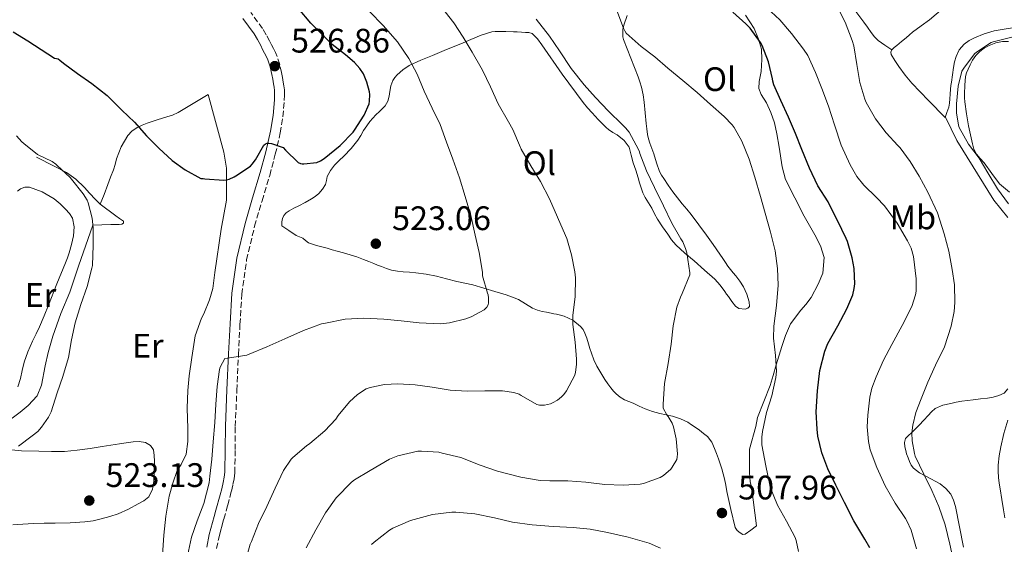
# Model space of a CAD drawing. Units: metres. Extents: x 549608 to 553046, y 4707790 to 4710128.
# Drawn here: x 550946 to 551236, y 4708704 to 4708859 of the extents above; entities that cross this region are included whole.
import ezdxf
from ezdxf.enums import TextEntityAlignment as Align

# ---------------------------------------------------------------- set-up
doc = ezdxf.new("R2010")
doc.units = ezdxf.units.M
doc.header["$MEASUREMENT"] = 0
doc.linetypes.add('DGN Style 3', pattern=[2.435891, 1.739922, -0.695969])
for name, color, linetype, lineweight in [('Barranco lineal', 142, 'DGN Style 3', 13), ('Camino', 7, 'DGN Style 3', 0), ('Cota de punto acotado terreno', 7, 'Continuous', 0), ('Curva de nivel directora', 30, 'Continuous', 30), ('Curva de nivel intermedia', 30, 'Continuous', 0), ('Etiqueta de uso rústico', 92, 'Continuous', 0), ('Línea  de bancal', 1, 'Continuous', 13), ('Línea de cambio de uso (parcela vista)', 92, 'Continuous', 0), ('Margen derecho', 7, 'Continuous', 0), ('Punto acotado terreno (símbolo)', 7, 'Continuous', 0)]:
    doc.layers.add(name, color=color, linetype=linetype, lineweight=lineweight)
doc.styles.add('Style-Arial', font='arial.ttf')

# ---------------------------------------------------------------- blocks, each defined once
blk = doc.blocks.new('5PATER')
at = {"layer": 'Barranco lineal', "linetype": 'Continuous', "lineweight": 0}
h = blk.add_hatch(color=51, dxfattribs=at)
edge = h.paths.add_edge_path()
edge.add_ellipse((0, 0), major_axis=(-0.11, -0.111), ratio=0.999422, start_angle=0, end_angle=360)

msp = doc.modelspace()

# ---------------------------------------------------------------- linework, layer by layer
at = {"layer": 'Camino', "color": 7, "linetype": 'DGN Style 3', "lineweight": 0}
msp.add_polyline3d([(551003.57, 4708702.88, 517.75), (551004.26, 4708706.34, 518), (551004.69, 4708708.04, 518.12), (551005.15, 4708709.74, 518.21), (551005.66, 4708711.55, 518.26), (551006.82, 4708715.65, 518.37), (551007.46, 4708717.95, 518.45), (551007.92, 4708719.82, 518.5), (551008.34, 4708721.7, 518.56), (551008.7, 4708723.43, 518.56), (551008.93, 4708725.18, 518.54), (551009.03, 4708732.02, 518.66), (551009.06, 4708738.85, 518.88), (551009.52, 4708749.46, 519.37), (551010, 4708760.06, 520), (551010.44, 4708768.93, 520.61), (551010.98, 4708777.79, 521.21), (551012.38, 4708787.9, 521.9), (551014.75, 4708797.84, 522.59), (551016.97, 4708805.34, 523.21), (551019.2, 4708812.83, 523.93), (551020.85, 4708819.05, 524.9), (551022.32, 4708825.31, 525.77), (551023.08, 4708830.09, 526.05), (551023.49, 4708834.93, 526.27), (551023.56, 4708836.5, 526.33), (551023.51, 4708838.06, 526.4), (551023.37, 4708839.17, 526.47), (551023.2, 4708840.27, 526.54), (551022.95, 4708841.7, 526.59), (551022.67, 4708843.12, 526.65), (551022.16, 4708845.54, 526.83), (551021.41, 4708847.89, 527.01), (551020.87, 4708849.06, 527.09), (551020.29, 4708850.21, 527.17), (551019.72, 4708851.31, 527.27), (551019.14, 4708852.42, 527.36), (551018.17, 4708854.28, 527.42), (551017.09, 4708856.1, 527.45), (551013.59, 4708860.85, 527.55)], dxfattribs=at)
at = {"layer": 'Curva de nivel directora', "color": 30, "linetype": 'Continuous', "lineweight": 30, "flags": 128}
for points, elevation in [([(551007.29, 4708811.75), (551008.73, 4708812.37), (551009.25, 4708812.71), (551013.56, 4708815.55), (551014.06, 4708816.1), (551014.98, 4708817.43), (551017.51, 4708821.76), (551017.91, 4708822.16), (551018.42, 4708822.32), (551018.98, 4708822.31), (551019.72, 4708822.18), (551023.14, 4708821.06), (551023.82, 4708820.29), (551027.61, 4708816.64), (551028.26, 4708816.37), (551028.76, 4708816.27), (551029.29, 4708816.26), (551033.11, 4708816.66), (551034.17, 4708817.09), (551035.22, 4708817.84), (551039.93, 4708821.62), (551043.78, 4708825.58), (551044.2, 4708826.14), (551047.06, 4708830.54), (551048.49, 4708833.87), (551048.63, 4708834.67), (551048.7, 4708836.67), (551048.6, 4708837.44), (551047.82, 4708840.29), (551046.81, 4708842.7), (551045.77, 4708844.27), (551044.2, 4708846.1), (551041.56, 4708848.38), (551037.56, 4708851.39), (551035.4, 4708853.55), (551031.29, 4708857.7), (551027.7, 4708861.99)], 525), ([(551196.02, 4708703.07), (551194.51, 4708705.6), (551191.3, 4708711.01), (551188.56, 4708716.42), (551185.95, 4708721.55), (551183.6, 4708726.37), (551181.87, 4708731.07), (551180.69, 4708736.03), (551180.48, 4708738.07), (551180.15, 4708743.14), (551180.55, 4708749.3), (551181.27, 4708755.33), (551182.74, 4708761.04), (551183.65, 4708763.3), (551186.52, 4708768.53), (551189.25, 4708773.46), (551190.95, 4708777.67), (551191.41, 4708779.46), (551191.56, 4708780.91), (551191.35, 4708785.41), (551190.74, 4708788.5), (551189.38, 4708793.31), (551189, 4708794.21), (551186.48, 4708799.55), (551186, 4708800.45), (551183.7, 4708805.04), (551180.63, 4708809.71), (551178.18, 4708814.9), (551175.96, 4708820.4), (551174.13, 4708825.2), (551172.05, 4708829.97), (551169.8, 4708834.85), (551167.72, 4708839.49), (551167.4, 4708840.59), (551167.32, 4708841.22), (551166.15, 4708846.31), (551164.31, 4708851.09), (551163.8, 4708851.95), (551160.72, 4708856.21), (551159.51, 4708857.52), (551155.59, 4708860.92)], 500), ([(550943.62, 4708855.09), (550947.91, 4708852.45), (550955.8, 4708847.38), (550956.34, 4708847.22), (550956.84, 4708847.14), (550957.41, 4708846.77), (550958.49, 4708845.87), (550962.55, 4708842.85), (550966.81, 4708839.94), (550971.29, 4708836.35), (550971.8, 4708835.83), (550975.64, 4708832.05), (550979.4, 4708828.47), (550982.93, 4708824.43), (550986.58, 4708820.82), (550990.47, 4708817.19), (550994.28, 4708814.45), (550998.93, 4708811.94), (550999.57, 4708811.91), (551000.09, 4708811.81), (551005.67, 4708811.43), (551006.61, 4708811.55), (551007.29, 4708811.75)], 525)]:
    msp.add_lwpolyline(points, dxfattribs=dict(at, elevation=elevation))
at = {"layer": 'Curva de nivel intermedia', "color": 30, "linetype": 'Continuous', "lineweight": 0, "flags": 128}
for points, elevation in [([(551082.33, 4708773.22), (551082.81, 4708773.58), (551083.18, 4708773.98), (551083.53, 4708774.7), (551083.64, 4708775.25), (551083.7, 4708776.78), (551083.56, 4708777.63), (551083.38, 4708778.13), (551081.91, 4708783.18), (551081.85, 4708784.27), (551080.92, 4708790.05), (551079.74, 4708795.17), (551078.46, 4708800.98), (551076.82, 4708806.62), (551075.13, 4708812.13), (551073.13, 4708817.57), (551071.3, 4708822.56), (551069.37, 4708827.79), (551067.06, 4708832.66), (551064.74, 4708837.63), (551062.65, 4708842.64), (551060.2, 4708847.26), (551056.82, 4708852.14), (551052.66, 4708857.01), (551048.57, 4708861.09)], 520), ([(551109.18, 4708777.02), (551109.32, 4708782.61), (551109.08, 4708784.4), (551108.12, 4708789.39), (551106.71, 4708794.24), (551106.33, 4708795.12), (551103.94, 4708800.48), (551101.64, 4708805.87), (551098.97, 4708811.01), (551096.09, 4708815.63), (551093.27, 4708820.56), (551092.81, 4708821.76), (551090.86, 4708826.37), (551089.53, 4708828.64), (551086.52, 4708833.95), (551084.22, 4708838.93), (551081.91, 4708843.87), (551081.51, 4708844.5), (551078.84, 4708849.17), (551076.23, 4708853.58), (551073.45, 4708857.78), (551069.78, 4708862.43)], 515), ([(551164.36, 4708737.31), (551165.59, 4708742.93), (551167.16, 4708747.82), (551168.33, 4708753.23), (551168.47, 4708755.13), (551168.18, 4708759.79), (551167.64, 4708764.85), (551167.72, 4708768.4), (551168.5, 4708774.49), (551169, 4708780.48), (551168.76, 4708785.39), (551168.07, 4708790.56), (551166.73, 4708796.11), (551165.16, 4708801.66), (551163.77, 4708806.57), (551162.12, 4708812.25), (551160.47, 4708817.58), (551158.33, 4708822.88), (551156.01, 4708826.97), (551155.47, 4708827.7), (551153.07, 4708830.14), (551149.07, 4708833.68), (551145.13, 4708837.28), (551140.87, 4708840.8), (551136.44, 4708844.45), (551132.65, 4708847.73), (551128.59, 4708850.78), (551124.17, 4708854.75), (551123.79, 4708855.41), (551123.45, 4708856.18), (551121.43, 4708861.38)], 505), ([(551205.52, 4708768.58), (551208.39, 4708774.21), (551209.49, 4708777.67), (551209.62, 4708778.69), (551209.62, 4708782.31), (551208.88, 4708788.9), (551208.18, 4708791.36), (551207.08, 4708793.57), (551204.02, 4708798.74), (551200.31, 4708803.81), (551197.99, 4708806.26), (551194.21, 4708809.92), (551192.18, 4708812.47), (551190.23, 4708815.89), (551187.59, 4708821.7), (551185.6, 4708827.7), (551183.78, 4708833.17), (551181.89, 4708838.45), (551179.99, 4708843.12), (551177.75, 4708848.11), (551176.48, 4708850.05), (551172.95, 4708854.64), (551169.48, 4708858.64), (551165.64, 4708862.21)], 495), ([(551218.21, 4708709.83), (551216.31, 4708715.27), (551214.24, 4708720), (551211.94, 4708724.74), (551209.36, 4708730.13), (551209.14, 4708730.85), (551208.48, 4708734.58), (551208.39, 4708736.93), (551208.64, 4708739.2), (551209.56, 4708742.99), (551211.08, 4708746.98), (551213.12, 4708751.87), (551215.36, 4708756.91), (551217.96, 4708762.31), (551219.99, 4708768.37), (551220.85, 4708772.67), (551221, 4708775.35), (551220.9, 4708780.61), (551220.24, 4708785.06), (551219.27, 4708790.48), (551217.89, 4708795.6), (551215.89, 4708801.76), (551213.09, 4708807.84), (551210.56, 4708812.55), (551207.91, 4708816.88), (551204.93, 4708820.98), (551204.26, 4708821.65), (551200.76, 4708825.31), (551197.64, 4708829.46), (551194.92, 4708834.26), (551194.5, 4708835.28), (551193.09, 4708840.21), (551192.13, 4708845.47), (551191.27, 4708850.95), (551190.8, 4708852.53), (551188.69, 4708857.97), (551185.97, 4708863.36)], 490), ([(551029.96, 4708703.12), (551032.82, 4708708.34), (551035.62, 4708713.42), (551038.81, 4708717.78), (551043.3, 4708722.42), (551044.2, 4708723.07), (551048.81, 4708725.9), (551054.44, 4708729.18), (551056.97, 4708730.18), (551062.87, 4708731.52), (551063.93, 4708731.58), (551068.98, 4708731.22), (551070.05, 4708730.99), (551075.51, 4708729.65), (551081.22, 4708727.46), (551086.26, 4708725.7), (551093.19, 4708723.87), (551098.92, 4708722.91), (551101.69, 4708722.85), (551107, 4708722.86), (551112.33, 4708722.45), (551117.97, 4708721.73), (551123.32, 4708721.52), (551128.37, 4708721.81), (551129.3, 4708722), (551134.23, 4708723.76), (551135.21, 4708724.4), (551137.32, 4708726.25), (551137.78, 4708726.81), (551139.1, 4708729.12), (551139.22, 4708729.79), (551139.29, 4708730.8), (551138.97, 4708735.23), (551138.2, 4708738.73), (551137.77, 4708739.79), (551136.58, 4708741.78), (551136.22, 4708742.22), (551135.14, 4708744.21), (551135.06, 4708744.77), (551135.06, 4708745.44), (551135.48, 4708751.46), (551136.58, 4708757.41), (551137.42, 4708763.06), (551138.02, 4708768.53), (551139.1, 4708774.02), (551140.17, 4708776.94), (551140.74, 4708778.02), (551142.97, 4708783.49), (551142.95, 4708784.14), (551142.09, 4708789.98), (551141.72, 4708791.26), (551140.86, 4708793.28), (551140.36, 4708794.11), (551137.62, 4708798.75), (551135.16, 4708803.82), (551132.58, 4708809.22), (551130.18, 4708814.18), (551128.22, 4708819.22), (551128.15, 4708819.73), (551127.88, 4708820.45), (551125.11, 4708825.57), (551124.06, 4708826.86), (551123.03, 4708827.84), (551119.02, 4708831.71), (551115.16, 4708835.73), (551111.86, 4708839.52), (551108.04, 4708844.27), (551104.58, 4708849.52), (551101.64, 4708853.84), (551097.69, 4708858.86)], 510), ([(551236.85, 4708804.42), (551233.65, 4708808.82), (551230.77, 4708813.59), (551228.16, 4708817.87), (551225.08, 4708821.97), (551222.34, 4708826.95), (551222.15, 4708827.62), (551221.57, 4708831.28), (551221.49, 4708833.89), (551222.01, 4708839.14), (551223.06, 4708843.51), (551223.65, 4708844.37), (551226.87, 4708848.66), (551227.4, 4708849.11), (551231.72, 4708851.95), (551232.33, 4708852.18), (551238.21, 4708853.6)], 485), ([(550944.61, 4708824.47), (550946.13, 4708822.69), (550946.73, 4708822.18), (550950.81, 4708819.01), (550955.11, 4708816.93), (550956.21, 4708816.16), (550956.63, 4708815.78), (550960.37, 4708812.18), (550960.76, 4708811.68)], 520), ([(550960.76, 4708811.68), (550964.29, 4708807.36), (550965.43, 4708805.52), (550965.75, 4708804.71), (550966.89, 4708800.24), (550967.21, 4708797.35), (550967.22, 4708792.29), (550966.95, 4708786.26), (550966.81, 4708785.51), (550965.41, 4708780.05), (550963.56, 4708774.74), (550961.89, 4708769.39), (550960.79, 4708764.39), (550959.93, 4708759.17), (550958.21, 4708753.59), (550956.6, 4708748.74), (550954.82, 4708743.2), (550954.04, 4708741.6), (550952, 4708738.59), (550950.85, 4708737.35), (550949.25, 4708736.05), (550945.16, 4708733.04)], 520), ([(551011.84, 4708698.46), (551013.46, 4708704.14), (551013.81, 4708704.98), (551015.86, 4708710.29), (551018.34, 4708715.3), (551020.81, 4708720.66), (551023.29, 4708725.84), (551025.49, 4708729.22), (551026.01, 4708729.74), (551030.02, 4708733.17), (551031.03, 4708733.82), (551035.46, 4708737.57), (551038.68, 4708741.04), (551039.33, 4708742.08), (551042.73, 4708746.13), (551045.05, 4708748.26), (551047.59, 4708749.94), (551048.84, 4708750.35), (551053.06, 4708751.18), (551056.9, 4708751.38), (551062.07, 4708751.1), (551067.03, 4708750.4), (551072.39, 4708749.54), (551077.41, 4708749.23), (551082.53, 4708749.38), (551087.78, 4708749.33), (551091.09, 4708748.85), (551092.69, 4708748.32), (551093.29, 4708747.98), (551097.93, 4708745.33), (551098.63, 4708745.15), (551099.35, 4708745.09), (551100.1, 4708745.12), (551101.89, 4708745.49), (551102.55, 4708745.76), (551103.96, 4708746.61), (551105.19, 4708747.62), (551105.83, 4708748.3), (551106.6, 4708749.38), (551109.06, 4708753.98), (551109.3, 4708754.88), (551109.56, 4708757.09), (551109.53, 4708758.69), (551109.14, 4708763.68), (551108.52, 4708768.91), (551108.54, 4708771.66), (551109.18, 4708777.02)], 515), ([(550994.98, 4708700.74), (550996.18, 4708706.26), (550997.81, 4708711.01), (550999.76, 4708716.1), (551001.37, 4708722.26), (551001.51, 4708724.18), (551002.1, 4708729.22), (551002.5, 4708734.35), (551003, 4708740.05), (551003.29, 4708745.41), (551003.7, 4708750.59), (551004.37, 4708755.6), (551004.6, 4708756.29), (551006.02, 4708758.83), (551006.81, 4708758.93), (551012.49, 4708759.86), (551013.13, 4708760.11), (551018.37, 4708762.26), (551023.61, 4708764.7), (551029.11, 4708767.14), (551034.49, 4708769.07), (551035.62, 4708769.3), (551041.43, 4708770.43), (551046.9, 4708770.75), (551052.77, 4708770.43), (551057.94, 4708769.94), (551063.25, 4708769.36), (551069.37, 4708769.04), (551072.18, 4708769.36), (551077, 4708770.54), (551078.54, 4708771.14), (551082.33, 4708773.22)], 520), ([(551209.7, 4708702.83), (551208.15, 4708708.27), (551206.88, 4708711.04), (551206.45, 4708711.73), (551203.41, 4708716.26), (551200.47, 4708721.33), (551198.02, 4708726.74), (551196.13, 4708732), (551195.6, 4708734.39), (551195.25, 4708738.69), (551195.41, 4708742.18), (551195.97, 4708747.44), (551196.61, 4708750.1), (551197.89, 4708753.44), (551200.05, 4708758.34), (551202.52, 4708763.03), (551205.52, 4708768.58)], 495), ([(551175.01, 4708702), (551174.28, 4708705.28), (551173.96, 4708706.14), (551171.42, 4708710.89), (551168.76, 4708715.68), (551166.62, 4708720.97), (551166.44, 4708722.03), (551165.35, 4708727.25), (551164.22, 4708733.44), (551164.17, 4708735.66), (551164.36, 4708737.31)], 505), ([(551049.17, 4708704.02), (551049.97, 4708704.74), (551054.49, 4708708.27), (551055.51, 4708708.88), (551060.71, 4708711.12), (551061.77, 4708711.42), (551067.17, 4708712.86), (551072.85, 4708713.57), (551073.99, 4708713.57), (551079.62, 4708713.14), (551085.45, 4708711.89), (551090.71, 4708710.64), (551096.47, 4708709.82), (551102.74, 4708709.41), (551108.55, 4708709.09), (551113.56, 4708708.58), (551118.68, 4708707.62), (551124.81, 4708706.24), (551130.97, 4708704.45), (551134.31, 4708702.96)], 505), ([(551220.71, 4708698.79), (551219.57, 4708704.19), (551218.21, 4708709.83)], 490)]:
    msp.add_lwpolyline(points, dxfattribs=dict(at, elevation=elevation))
at = {"layer": 'Línea  de bancal', "color": 1, "linetype": 'Continuous', "lineweight": 13}
for points in [[(551162.59, 4708709.53, 506.59), (551161.12, 4708721.04, 506.67), (551160.75, 4708722.56, 506.67), (551160.56, 4708725.23, 506.64), (551160.59, 4708732.11, 506.24), (551162.37, 4708738.83, 505.76), (551162.93, 4708741.44, 505.73), (551166.67, 4708750.89, 504.41), (551167.47, 4708753.82, 504.35), (551168.42, 4708757.04, 504.33), (551170.05, 4708762.45, 504.11), (551171.14, 4708765.68, 504.05), (551172.66, 4708769.12, 503.73), (551175.62, 4708773.13, 503.49), (551177.12, 4708774.77, 503.47), (551178.74, 4708776.85, 503.31), (551180.79, 4708780.73, 503.12), (551182.16, 4708784.03, 502.91), (551182.56, 4708788.65, 502.8), (551181.49, 4708792.09, 502.8), (551179.81, 4708795.34, 502.8), (551176.69, 4708800.78, 502.65), (551171.16, 4708811.6, 502.4), (551170.18, 4708815.31, 502.4), (551169.32, 4708821.09, 502.21), (551168.58, 4708825.04, 502.01), (551167.86, 4708828.29, 501.89), (551166.8, 4708831.36, 501.65), (551165.51, 4708834.17, 501.58), (551164, 4708836.62, 501.34), (551163.27, 4708838.45, 500.97), (551163.43, 4708840.51, 500.48), (551163.97, 4708843.39, 500.11), (551164.18, 4708847.01, 499.49), (551164.04, 4708850.03, 499.28), (551163.2, 4708852.91, 499.09), (551161.89, 4708856.13, 499.02), (551159.4, 4708860.03, 498.81)], [(550987.65, 4708700.96, 521.76), (550988.02, 4708706.78, 521.93), (550988.61, 4708712.43, 522.16), (550989.58, 4708718.35, 522.54), (550990.62, 4708722.18, 522.59), (550991.94, 4708725.86, 522.57), (550993.07, 4708727.6, 522.57), (550994.62, 4708730.64, 522.57), (550995.12, 4708734.46, 522.56), (550995.12, 4708738.26, 522.4), (550994.91, 4708744.26, 522.09), (550995.09, 4708749.39, 522.13), (550995.49, 4708753.76, 522.17), (550996.29, 4708759.2, 522.27), (550997.28, 4708765.5, 522.37), (550999.14, 4708770.78, 522.57), (550999.75, 4708772.03, 522.7), (551001.43, 4708776.19, 522.85), (551002.42, 4708779.52, 522.99), (551003.06, 4708784.24, 523.15), (551004.91, 4708796.99, 523.63), (551006.43, 4708805.52, 524.25), (551006.42, 4708814.99, 524.73), (551005.73, 4708819.62, 524.83), (551001.06, 4708836.64, 526.33)], [(551236.64, 4708800.38, 485.9), (551232.55, 4708805.55, 486.05), (551221.6, 4708823.12, 486.46), (551218.24, 4708829.98, 485.79)], [(550950.51, 4708818.18, 519.04), (550955.65, 4708815.57, 519.44), (550959.3, 4708813.63, 519.47), (550962.05, 4708811.73, 519.79), (550964.59, 4708809.25, 519.85), (550966.11, 4708807.62, 520.03), (550967.87, 4708805.76, 520.08), (550969.25, 4708804.3, 520.27), (550973.83, 4708800.9, 520.62)], [(550967.11, 4708798.13, 519.49), (550962.86, 4708786.11, 519.39), (550960.27, 4708778.4, 519.36), (550957.65, 4708772.08, 519.37), (550955.34, 4708765.47, 519.37), (550953.9, 4708760.62, 519.33), (550953.09, 4708756.7, 519.17), (550951.98, 4708750.99, 519.01), (550950.69, 4708747.82, 519.05), (550948.03, 4708745.04, 518.99), (550945.66, 4708743.1, 518.97), (550940.66, 4708739.36, 518.97), (550938.18, 4708737.39, 518.86), (550936.5, 4708736.42, 518.77), (550933.01, 4708734.78, 518.61), (550928.43, 4708733.73, 518.41), (550924.94, 4708732.19, 518.32), (550921.38, 4708730.5, 518.29), (550918.75, 4708728.55, 518.29), (550916.56, 4708726.42, 518.3)]]:
    msp.add_polyline3d(points, dxfattribs=at)
at = {"layer": 'Línea de cambio de uso (parcela vista)', "color": 92, "linetype": 'Continuous', "lineweight": 0}
for points in [[(551233.73, 4708874.83, 486.27), (551228.71, 4708871.22, 486.23), (551223.97, 4708867.42, 486.19), (551218.81, 4708863.04, 486.25), (551213.61, 4708858.7, 486.33), (551211.09, 4708856.86, 486.34), (551208.58, 4708854.99, 486.35), (551207.64, 4708854.19, 486.36), (551206.71, 4708853.39, 486.37), (551205.34, 4708852.26, 486.42), (551203.96, 4708851.13, 486.46), (551203.19, 4708850.49, 486.46), (551202.44, 4708849.81, 486.46)], [(551202.44, 4708849.81, 486.46), (551200.45, 4708851.18, 486.7), (551198.47, 4708852.56, 486.94), (551197.36, 4708853.66, 487.16), (551196.42, 4708854.96, 487.36), (551195.32, 4708856.46, 487.44), (551194.21, 4708857.97, 487.52), (551191.9, 4708861.13, 487.71)], [(551124.46, 4708859.94, 503.3), (551123.49, 4708857.05, 503.97), (551123.25, 4708855.82, 504.11), (551123.2, 4708854.54, 504.19), (551123.24, 4708853.69, 504.32), (551123.41, 4708852.85, 504.45), (551125.56, 4708847.33, 504.8), (551127.73, 4708841.89, 505.18), (551128.25, 4708840.35, 505.42), (551128.71, 4708838.8, 505.65), (551129.17, 4708836.6, 505.89), (551129.49, 4708834.37, 506.14), (551129.79, 4708831.25, 506.5), (551130.08, 4708828.14, 506.86), (551130.26, 4708826.49, 507.03), (551130.5, 4708824.85, 507.12), (551130.81, 4708823.58, 507.14), (551131.22, 4708822.33, 507.17), (551131.79, 4708820.75, 507.2), (551132.36, 4708819.17, 507.21), (551133.19, 4708816.56, 507.21), (551134.07, 4708813.97, 507.21), (551134.61, 4708812.9, 507.21), (551135.27, 4708811.9, 507.21), (551136.58, 4708809.93, 507.23), (551137.96, 4708808, 507.2), (551139.34, 4708806.2, 507.11), (551140.74, 4708804.43, 507.02), (551142.04, 4708802.85, 506.94), (551143.33, 4708801.26, 506.86), (551145.63, 4708798.27, 506.47), (551147.88, 4708795.23, 506.05), (551149.88, 4708792.44, 505.9), (551151.84, 4708789.61, 505.76), (551152.64, 4708788.37, 505.66), (551153.44, 4708787.12, 505.57), (551154.18, 4708786.1, 505.53), (551154.95, 4708785.1, 505.5), (551155.74, 4708784.15, 505.44), (551156.53, 4708783.21, 505.37), (551157.72, 4708781.63, 505.23), (551158.8, 4708779.95, 505.12), (551159.74, 4708777.8, 505.13), (551160.42, 4708775.57, 505.2), (551160.55, 4708774.19, 505.25), (551160.01, 4708773.67, 505.37), (551159.3, 4708773.44, 505.53), (551157.44, 4708773.63, 505.87), (551156.4, 4708774.24, 506.41), (551155.33, 4708775.63, 506.78), (551154.31, 4708777.09, 507.05), (551153.8, 4708777.86, 507.12), (551153.28, 4708778.62, 507.2), (551151.89, 4708780.5, 507.81), (551150.29, 4708782.21, 508.41), (551147.25, 4708784.9, 509), (551144.2, 4708787.6, 509.44), (551141.49, 4708789.95, 509.73), (551138.82, 4708792.33, 509.97), (551137.58, 4708793.85, 510.05), (551136.48, 4708795.5, 510.13), (551134.95, 4708797.68, 510.21), (551133.48, 4708799.9, 510.27), (551132.59, 4708801.53, 510.28), (551131.73, 4708803.17, 510.29), (551130.77, 4708804.73, 510.29), (551129.81, 4708806.3, 510.29), (551129.13, 4708807.71, 510.29), (551128.6, 4708809.18, 510.29), (551128.17, 4708810.65, 510.28), (551127.75, 4708812.11, 510.27), (551127.02, 4708814.31, 510.23), (551126.29, 4708816.51, 510.19), (551125.71, 4708818.81, 510.17), (551125.06, 4708821.1, 510.17), (551123.61, 4708823.13, 510.2), (551121.6, 4708824.72, 510.24), (551120.3, 4708825.5, 510.24), (551119.03, 4708826.32, 510.24), (551118.32, 4708826.92, 510.25), (551117.64, 4708827.57, 510.27), (551116.8, 4708828.43, 510.3), (551115.97, 4708829.29, 510.33), (551115.08, 4708830.25, 510.36), (551114.2, 4708831.21, 510.38), (551112.85, 4708832.72, 510.4), (551111.54, 4708834.25, 510.41), (551105.33, 4708842.68, 510.4), (551099.36, 4708851.33, 510.37), (551098.1, 4708853.1, 510.38), (551096.55, 4708854.61, 510.43), (551095.58, 4708854.91, 510.63), (551094.55, 4708854.96, 510.85), (551093.34, 4708855.06, 510.91), (551092.13, 4708855.12, 510.94), (551091, 4708855.14, 510.94), (551088.76, 4708855.2, 511.03), (551086.53, 4708855.26, 511.33), (551085.58, 4708855.23, 511.63), (551084.66, 4708855.09, 511.95)], [(551084.66, 4708855.09, 511.95), (551083.09, 4708854.66, 512.32), (551081.54, 4708854.11, 512.72), (551078.48, 4708852.85, 513.72), (551075.48, 4708851.6, 514.81), (551071.29, 4708849.88, 516.6), (551067.11, 4708848.18, 518.33), (551063.68, 4708846.76, 519.29), (551060.24, 4708845.18, 519.97), (551058.42, 4708843.94, 520.27), (551056.76, 4708842.4, 520.57), (551056.02, 4708841.66, 520.77), (551055.44, 4708840.8, 520.94), (551054.89, 4708839.21, 521.11), (551054.55, 4708837.57, 521.25), (551054.37, 4708836.18, 521.34), (551053.99, 4708834.67, 521.69), (551053.23, 4708833.34, 522.08), (551052.41, 4708832.48, 522.21), (551051.55, 4708831.66, 522.37), (551050.45, 4708830.64, 522.65), (551049.56, 4708829.7, 522.87), (551048.72, 4708828.7, 523.09), (551047.76, 4708827.4, 523.33), (551046.85, 4708826.06, 523.53), (551046.01, 4708824.59, 523.69), (551045.14, 4708823.15, 523.84), (551043.16, 4708820.78, 524.14), (551041.04, 4708818.53, 524.45), (551039.67, 4708817.17, 524.6), (551038.29, 4708815.81, 524.72), (551037.1, 4708814.23, 524.8), (551036.15, 4708812.5, 524.75), (551035.91, 4708811.33, 524.65), (551035.67, 4708810.16, 524.56), (551034.78, 4708808.72, 524.42), (551033.62, 4708807.47, 524.29), (551032.6, 4708806.64, 524.2), (551031.52, 4708805.92, 524.13), (551029.64, 4708804.87, 524.01), (551027.75, 4708803.86, 523.9), (551026.32, 4708803.14, 523.84), (551024.88, 4708802.42, 523.77), (551024.04, 4708801.81, 523.57), (551023.38, 4708800.98, 523.36), (551022.95, 4708800.09, 523.29), (551022.77, 4708799.15, 523.26), (551022.72, 4708797.95, 523.25), (551024.87, 4708796.55, 523.23), (551027.01, 4708795.15, 523.21), (551027.98, 4708794.74, 523.21), (551028.96, 4708794.37, 523.2), (551029.76, 4708793.64, 523.19), (551030.59, 4708792.96, 523.18), (551031.79, 4708792.51, 523.17), (551033.01, 4708792.14, 523.17), (551034.55, 4708791.76, 523.17), (551036.08, 4708791.36, 523.17), (551037.59, 4708790.92, 523.17), (551039.09, 4708790.48, 523.17), (551040.98, 4708789.97, 523.17), (551042.87, 4708789.46, 523.15), (551044.88, 4708788.79, 523.04), (551046.87, 4708788.05, 522.89), (551048.37, 4708787.46, 522.78), (551049.87, 4708786.86, 522.67), (551050.99, 4708786.41, 522.67), (551052.11, 4708785.95, 522.69), (551053.59, 4708785.39, 522.65), (551055.11, 4708784.94, 522.61), (551056.82, 4708784.63, 522.52), (551058.55, 4708784.43, 522.41), (551060.42, 4708784.29, 522.27), (551062.29, 4708784.13, 522.08), (551065.3, 4708783.7, 521.64), (551068.29, 4708783.12, 521.18), (551071.32, 4708782.34, 520.77), (551074.31, 4708781.55, 520.37), (551076.69, 4708781.11, 519.54), (551079.07, 4708780.61, 518.69), (551082.28, 4708779.61, 518.52), (551085.47, 4708778.57, 518.38), (551087.18, 4708778.08, 518.02), (551088.88, 4708777.58, 517.68), (551090.7, 4708776.95, 517.54), (551092.5, 4708776.21, 517.41), (551094.56, 4708774.99, 516.93), (551096.63, 4708773.74, 516.43), (551098.04, 4708773.14, 516.41), (551099.46, 4708772.72, 516.37), (551100.77, 4708772.47, 515.85), (551102.1, 4708772.22, 515.36), (551102.91, 4708772.07, 515.23), (551103.73, 4708771.92, 515.1), (551104.85, 4708771.67, 514.93), (551105.95, 4708771.37, 514.75), (551108.54, 4708770.19, 513.91), (551110.75, 4708768.33, 513.04), (551111.52, 4708767.41, 512.84), (551112.07, 4708766.37, 512.67), (551112.63, 4708764.81, 512.45)], [(551202.44, 4708849.81, 486.46), (551202.17, 4708849.16, 486.46), (551202.29, 4708848.46, 486.46), (551203.31, 4708846.65, 486.45), (551204.5, 4708844.91, 486.43), (551206.37, 4708842.39, 486.45), (551208.37, 4708840, 486.41), (551213.28, 4708834.92, 486.1), (551218.2, 4708829.84, 485.79), (551218.72, 4708831.39, 485.76), (551219.25, 4708832.94, 485.73), (551219.45, 4708834.13, 485.71), (551219.51, 4708835.34, 485.69), (551219.64, 4708836.77, 485.69), (551219.78, 4708838.21, 485.69), (551219.9, 4708839.26, 485.71), (551220.02, 4708840.32, 485.73), (551220.32, 4708842.44, 485.74), (551220.65, 4708844.56, 485.74), (551220.96, 4708846.23, 485.74), (551221.38, 4708847.89, 485.74), (551222.31, 4708849.81, 485.76), (551223.77, 4708851.45, 485.79), (551225.21, 4708852.54, 485.81), (551226.79, 4708853.36, 485.84), (551229.64, 4708854.52, 485.93), (551232.57, 4708855.37, 486.03), (551235.58, 4708855.93, 486.08), (551238.6, 4708856.4, 486.11)], [(551237.12, 4708807.87, 483.02), (551234.23, 4708810.33, 483.2), (551231.94, 4708813.4, 483.44), (551229.67, 4708816.48, 483.69), (551228.53, 4708817.77, 483.79), (551227.43, 4708819.1, 483.89), (551226.67, 4708820.54, 484.06), (551226.2, 4708822.11, 484.21), (551225.61, 4708824.74, 484.19), (551225.09, 4708827.39, 484.16), (551224.47, 4708830.92, 484.22), (551223.97, 4708834.48, 484.27), (551223.91, 4708835.65, 484.28), (551223.91, 4708836.83, 484.29), (551223.96, 4708839.42, 484.32), (551224.21, 4708842, 484.35), (551224.5, 4708843.07, 484.35), (551224.92, 4708844.11, 484.35), (551225.52, 4708845.44, 484.33), (551226.21, 4708846.73, 484.3), (551227.18, 4708848.11, 484.25), (551228.37, 4708849.32, 484.21), (551229.71, 4708850.3, 484.21), (551231.17, 4708851.07, 484.22), (551233.08, 4708851.9, 484.24), (551235.05, 4708852.3, 484.25), (551236.82, 4708852.25, 484.25)], [(550969.25, 4708804.3, 520.27), (550970.39, 4708807.23, 521.1), (550971.52, 4708810.16, 521.93), (550972.34, 4708812.28, 522.5), (550973.15, 4708814.42, 522.96), (550973.62, 4708816.04, 523.1), (550974.05, 4708817.7, 523.2), (550975.41, 4708821.23, 523.68), (550977.36, 4708824.54, 524.14), (550978.62, 4708825.89, 524.29), (550980.13, 4708826.91, 524.45), (550981.59, 4708827.64, 524.63), (550983.11, 4708828.24, 524.81), (550986, 4708829.14, 525.12), (550988.88, 4708830.05, 525.37), (550990.58, 4708830.61, 525.44), (550992.19, 4708831.34, 525.52), (550996.63, 4708833.99, 525.93), (551001.06, 4708836.64, 526.33)], [(550944.87, 4708808.17, 515.44), (550945.81, 4708808.83, 515.49), (550947.1, 4708809.32, 515.56), (550948.4, 4708809.3, 515.65), (550952.16, 4708808, 515.87), (550955.73, 4708805.89, 516.03), (550957.48, 4708804.44, 516.06), (550959.07, 4708802.86, 516.06), (550960.21, 4708801.61, 516.06), (550961.11, 4708800.18, 516.06), (550961.63, 4708797.62, 516.05), (550961.36, 4708795.04, 516.05), (550960.82, 4708792.5, 516.05), (550960.1, 4708790, 516.05), (550959.58, 4708788.55, 516.04), (550959.04, 4708787.1, 516.03), (550956.53, 4708780.82, 515.98), (550954, 4708774.54, 515.95), (550952.72, 4708771.39, 515.95), (550951.42, 4708768.24, 515.95), (550950.38, 4708766.09, 515.95), (550949.3, 4708763.95, 515.95), (550947.98, 4708760.88, 515.96), (550946.85, 4708757.74, 515.97), (550946.31, 4708755.38, 515.97), (550945.81, 4708752.99, 515.97), (550945.02, 4708750.54, 515.97)], [(550967.11, 4708798.13, 519.49), (550969.73, 4708798.23, 519.97), (550972.35, 4708798.34, 520.45), (550973.18, 4708798.35, 520.52), (550974.02, 4708798.35, 520.57), (550974.83, 4708798.37, 520.94), (550975.62, 4708798.4, 521.28), (550976.16, 4708798.78, 521.31), (550976.08, 4708799.36, 521.31), (550974.95, 4708800.13, 520.97), (550973.83, 4708800.9, 520.62)], [(551112.63, 4708764.81, 512.45), (551113.14, 4708763.23, 512.24), (551113.55, 4708761.83, 512.07), (551113.97, 4708760.43, 511.95), (551114.67, 4708758.5, 511.86), (551115.57, 4708756.64, 511.81), (551116.17, 4708755.62, 511.79), (551116.77, 4708754.62, 511.77), (551117.35, 4708753.66, 511.63), (551117.92, 4708752.7, 511.47), (551118.78, 4708751.43, 511.37), (551119.71, 4708750.19, 511.31), (551120.48, 4708749.29, 511.33), (551121.31, 4708748.45, 511.34), (551122.46, 4708747.48, 511.15), (551123.73, 4708746.72, 510.94), (551125.02, 4708746.19, 510.86), (551126.31, 4708745.68, 510.78), (551128.04, 4708744.85, 510.63), (551129.79, 4708744.05, 510.46), (551131.95, 4708743.27, 510.28), (551134.11, 4708742.64, 509.89), (551136.01, 4708742.23, 509.32), (551137.89, 4708741.84, 508.75), (551140.18, 4708741.12, 508.02), (551142.37, 4708740.08, 507.33), (551143.48, 4708739.37, 507.14), (551144.56, 4708738.61, 507.09), (551145.77, 4708737.71, 506.96), (551146.98, 4708736.81, 506.85), (551148.19, 4708735.89, 506.73), (551149.4, 4708734.25, 506.67), (551150.21, 4708732.33, 506.69), (551150.84, 4708730.83, 506.73), (551151.41, 4708729.31, 506.77), (551152.35, 4708726.39, 506.77), (551153.14, 4708723.44, 506.77), (551153.52, 4708721.56, 506.76), (551153.89, 4708719.68, 506.75), (551155, 4708714.39, 506.66), (551156.27, 4708709.12, 506.56), (551156.87, 4708708.19, 506.53), (551157.83, 4708707.47, 506.51), (551158.58, 4708707.05, 506.42), (551159.3, 4708707.09, 506.37), (551160.95, 4708708.31, 506.48), (551162.59, 4708709.53, 506.59)], [(551223.57, 4708703.28, 487.45), (551221.2, 4708715.24, 487.52), (551220.68, 4708717.11, 487.54), (551219.81, 4708718.88, 487.6), (551218.37, 4708720.53, 487.76), (551216.67, 4708721.9, 488.01), (551212.64, 4708724.08, 488.58), (551210.61, 4708725.14, 488.88), (551208.83, 4708726.57, 489.18), (551208.19, 4708727.48, 489.35), (551207.7, 4708728.49, 489.52), (551207.24, 4708729.6, 489.65), (551206.83, 4708730.73, 489.73), (551206.55, 4708731.79, 489.77), (551206.34, 4708732.86, 489.79), (551206.17, 4708734.09, 489.78), (551206.52, 4708735.26, 489.76), (551207.37, 4708736.19, 489.72), (551208.24, 4708737, 489.65), (551209.41, 4708738.1, 489.38), (551210.56, 4708739.21, 489.07), (551211.88, 4708740.65, 488.8), (551213.16, 4708742.11, 488.59), (551214.11, 4708743.18, 488.53), (551215.2, 4708744.17, 488.48), (551217.45, 4708745.15, 488.31), (551219.81, 4708745.64, 488.06), (551221.44, 4708746.02, 487.82), (551223.08, 4708746.32, 487.58), (551224.74, 4708746.51, 487.34), (551226.42, 4708746.7, 487.12), (551228.55, 4708746.95, 486.96), (551230.68, 4708747.21, 486.93), (551232.36, 4708747.5, 486.92), (551234.04, 4708747.95, 486.91), (551235.53, 4708748.7, 486.88), (551236.66, 4708749.92, 486.83)], [(551236.6, 4708740.7, 485.68), (551235.49, 4708736.78, 485.68), (551234.58, 4708732.8, 485.68), (551234.11, 4708730.14, 485.64), (551233.83, 4708727.47, 485.61), (551233.78, 4708725.64, 485.61), (551233.89, 4708723.8, 485.61), (551234.09, 4708722.13, 485.61), (551234.34, 4708720.46, 485.61), (551234.89, 4708717.35, 485.61), (551235.41, 4708714.24, 485.61), (551235.73, 4708711.92, 485.61)], [(550941.06, 4708732.19, 519.61), (550946.08, 4708731.69, 520.14), (550951.14, 4708731.55, 520.61), (550954.92, 4708731.45, 520.91), (550958.7, 4708731.5, 521.23), (550962.49, 4708731.83, 521.66), (550966.26, 4708732.34, 522.16), (550968.05, 4708732.62, 522.46), (550969.84, 4708732.9, 522.72), (550972.41, 4708733.29, 522.83), (550974.98, 4708733.68, 522.86), (550976.95, 4708733.98, 522.88), (550978.93, 4708734.27, 522.89), (550980.75, 4708734.38, 522.9), (550982.58, 4708734.08, 522.89), (550984.03, 4708733.28, 522.86), (550984.93, 4708731.92, 522.83), (550985.19, 4708730.27, 522.81), (550985.22, 4708728.62, 522.78), (550985.18, 4708725.69, 522.77), (550985.02, 4708722.75, 522.77), (550984.69, 4708720.32, 522.67), (550983.55, 4708718.1, 522.57), (550982.08, 4708716.92, 522.57), (550980.48, 4708716.06, 522.57), (550977.57, 4708714.45, 522.59), (550974.56, 4708713.06, 522.61), (550972.07, 4708712.27, 522.62), (550969.54, 4708711.65, 522.64), (550967.17, 4708711.08, 522.63), (550964.78, 4708710.7, 522.62), (550960.41, 4708710.49, 522.6), (550956.03, 4708710.37, 522.57), (550952.79, 4708710.3, 522.4), (550949.55, 4708710.22, 522.24), (550948.01, 4708710.16, 522.24), (550946.46, 4708710.08, 522.24), (550943.57, 4708709.85, 522.22)]]:
    msp.add_polyline3d(points, dxfattribs=at)
at = {"layer": 'Margen derecho', "color": 7, "linetype": 'Continuous', "lineweight": 0}
msp.add_polyline3d([(551011.26, 4708859.07, 527.55), (551014.65, 4708854.48, 527.45), (551015.61, 4708852.86, 527.42), (551016.54, 4708851.06, 527.36), (551017.12, 4708849.96, 527.27), (551017.69, 4708848.87, 527.17), (551018.24, 4708847.79, 527.09), (551018.67, 4708846.83, 527.01), (551019.33, 4708844.79, 526.83), (551019.81, 4708842.54, 526.65), (551020.07, 4708841.16, 526.59), (551020.32, 4708839.79, 526.54), (551020.47, 4708838.77, 526.47), (551020.59, 4708837.84, 526.4), (551020.63, 4708836.51, 526.33), (551020.57, 4708835.12, 526.27), (551020.17, 4708830.44, 526.05), (551019.45, 4708825.88, 525.77), (551018.01, 4708819.76, 524.9), (551016.38, 4708813.63, 523.93), (551014.16, 4708806.18, 523.21), (551011.92, 4708798.6, 522.59), (551009.5, 4708788.44, 521.9), (551008.06, 4708778.08, 521.21), (551007.52, 4708769.09, 520.61), (551007.08, 4708760.2, 520), (551006.59, 4708749.59, 519.37), (551006.13, 4708738.92, 518.88), (551006.11, 4708732.04, 518.66), (551006, 4708725.4, 518.54), (551005.81, 4708723.92, 518.56), (551005.47, 4708722.31, 518.56), (551005.07, 4708720.49, 518.5), (551004.63, 4708718.7, 518.45), (551003.36, 4708714.16, 518.3), (551002.85, 4708712.35, 518.26), (551002.33, 4708710.53, 518.21), (551001.86, 4708708.79, 518.12), (551001.4, 4708706.98, 518), (551000.67, 4708703.32, 517.75)], dxfattribs=at)

# ---------------------------------------------------------------- block references
at = {"layer": 'Punto acotado terreno (símbolo)', "color": 7, "linetype": 'Continuous', "lineweight": 0, "xscale": 10, "yscale": 10, "zscale": 10}
for p in [(551020.7, 4708845.01, 526.86), (551050.46, 4708792.69, 523.06), (550966.04, 4708717.01, 523.13), (551152.42, 4708713.34, 507.96)]:
    msp.add_blockref('5PATER', p, dxfattribs=at)

# ---------------------------------------------------------------- texts
at = {"layer": 'Cota de punto acotado terreno', "color": 7, "linetype": 'Continuous', "lineweight": 0, "style": 'Style-Arial'}
for s, p in [('526.86', (551025.47, 4708849.01, 526.86)), ('523.06', (551055.23, 4708796.69, 523.06)), ('523.13', (550970.81, 4708721.01, 523.13)), ('507.96', (551157.2, 4708717.34, 507.96))]:
    msp.add_text(s, height=7, dxfattribs=at).set_placement(p)
at = {"layer": 'Etiqueta de uso rústico', "color": 92, "linetype": 'Continuous', "lineweight": 0, "style": 'Style-Arial'}
for s, p in [('Ol', (551151.745, 4708841.17, 504.75)), ('Ol', (551098.625, 4708816.42, 515.93)), ('Mb', (551208.68, 4708800.45, 493.27)), ('Er', (550951.665, 4708777.57, 515.56)), ('Er', (550983.275, 4708762.62, 521.36))]:
    msp.add_text(s, height=7, dxfattribs=at).set_placement(p, align=Align.MIDDLE_CENTER)

doc.saveas('drawing.dxf')
